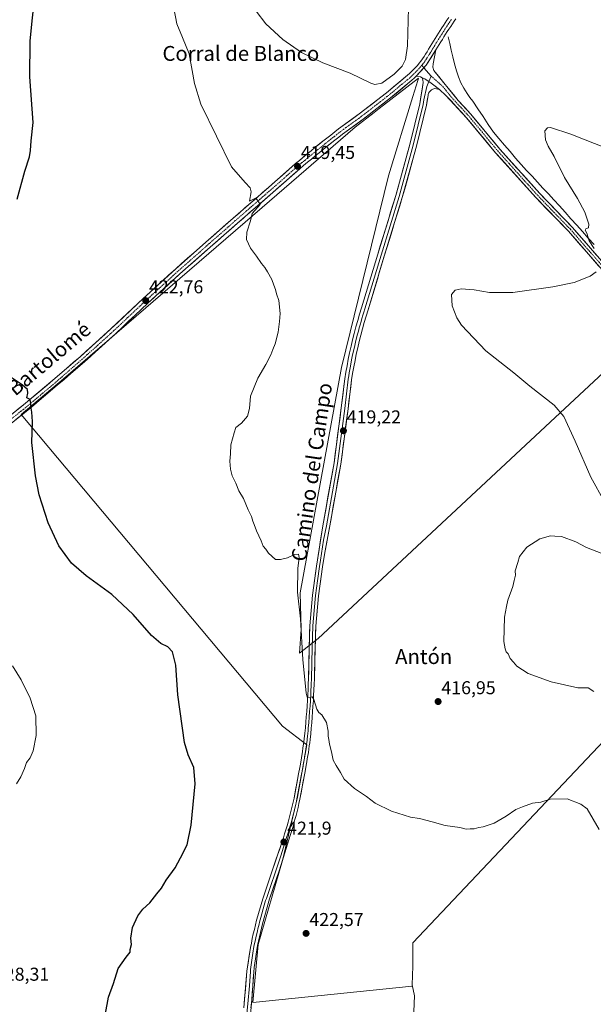
# Model space of a CAD drawing. Units: metres. Extents: x 573527 to 576979, y 4710314 to 4712665.
# Drawn here: x 576296 to 576604, y 4711749 to 4712278 of the extents above; entities that cross this region are included whole.
import ezdxf
from ezdxf.enums import TextEntityAlignment as Align

# ---------------------------------------------------------------- set-up
doc = ezdxf.new("R2010")
doc.units = ezdxf.units.M
doc.header["$MEASUREMENT"] = 0
doc.linetypes.add('TRAZO_Y_PUNTO', pattern=[1, 0.5, -0.25, 0, -0.25])
for name, color, linetype, lineweight in [('Camino eje', 19, 'TRAZO_Y_PUNTO', 0), ('Carretera de calzada única', 19, 'Continuous', 13), ('Carretera de calzada única Cxs', 19, 'Continuous', 13), ('Carretera de calzada única eje', 19, 'TRAZO_Y_PUNTO', 0), ('Carátula', 7, 'Continuous', 5), ('Corriente natural lineal', 142, 'Continuous', 13), ('Cultivos herbáceos CxS', 92, 'Continuous', 0), ('Cultivos leñosos CxS', 92, 'Continuous', 0), ('Curva de nivel maestra', 36, 'Continuous', 30), ('Curva de nivel normal', 36, 'Continuous', 0), ('Layer 0', 7, 'Continuous', 0), ('Punto de cota en terreno', 7, 'Continuous', 0), ('Rótulo de punto de cota en terreno', 19, 'Continuous', 0), ('Texto cartográfico', 19, 'Continuous', 0)]:
    doc.layers.add(name, color=color, linetype=linetype, lineweight=lineweight)
doc.styles.add('Arial', font='txt', dxfattribs={"height": 0.2})

# ---------------------------------------------------------------- blocks, each defined once
blk = doc.blocks.new('*U150')
at = {"layer": 'Cultivos herbáceos CxS', "color": 92, "linetype": 'Continuous', "lineweight": 0}
blk.add_polyline3d([(576637.9861, 4712115.1067, 413.4114), (576583.3295, 4712064.2104, 415.3431), (576455.9349, 4711945.5801, 419.2164), (576445.9027, 4711937.5549, 419.9754), (576446.9063, 4711950.5962, 419.4931), (576446.3621, 4711970.0315, 419.3354), (576468.5625, 4712091.1725, 418.9016), (576493.7741, 4712194.1526, 417.7637), (576506.8925, 4712236.7599, 418.3032), (576508.6659, 4712242.5205, 418.3595), (576509.5249, 4712245.3102, 418.2489), (576509.9333, 4712246.6377, 418.2226), (576488.7859, 4712230.3475, 418.4765), (576486.0945, 4712228.2743, 418.5044), (576475.7933, 4712220.3393, 418.482), (576425.8697, 4712177.2203, 419.5118), (576319.2319, 4712085.1169, 423.978), (576296.4345, 4712065.962, 425.2383), (576436.8735, 4711898.4313, 421.8409), (576449.9149, 4711888.3993, 420.4622), (576444.8983, 4711860.3113, 421.1531), (576436.8719, 4711826.2023, 422.1116), (576423.8303, 4711781.0608, 422.7739), (576420.8203, 4711749.9629, 422.3377), (576506.4655, 4711758.7215, 423.9798), (576506.4847, 4711759.3335, 423.9877), (576507.6559, 4711753.4767, 423.943), (576507.1835, 4711740.7307, 423.7823)], dxfattribs=at)
blk = doc.blocks.new('*U175')
at = {"layer": 'Curva de nivel normal', "color": 36, "linetype": 'Continuous', "lineweight": 0}
for points in [[(576606.89, 4711842.94, 420), (576600.43, 4711853.96, 420), (576597.06, 4711856.44, 420), (576589.81, 4711859.27, 420), (576580.69, 4711859.1, 420), (576575.53, 4711857.49, 420), (576571.09, 4711857.02, 420), (576565.79, 4711855.08, 420), (576562.17, 4711853.56, 420), (576557, 4711850.07, 420), (576550.48, 4711846.32, 420), (576547.32, 4711845.24, 420), (576544.67, 4711844.28, 420), (576542.38, 4711843.89, 420), (576539.73, 4711843.18, 420), (576537.7, 4711843.21, 420), (576535.4, 4711843.09, 420), (576532.11, 4711843.89, 420), (576524.16, 4711844.95, 420), (576517.22, 4711847.04, 420), (576510.48, 4711848.76, 420), (576505.63, 4711849.5, 420), (576495.37, 4711852.63, 420), (576486.59, 4711857.08, 420), (576481.96, 4711860.55, 420), (576475.44, 4711864.95, 420), (576469.92, 4711869.95, 420), (576468, 4711873.4, 420), (576465.71, 4711877.34, 420), (576464.05, 4711880.05, 420), (576463.09, 4711884.56, 420), (576462.02, 4711888.7, 420), (576461.78, 4711891.3, 420), (576461.39, 4711893.1, 420), (576461.43, 4711895.66, 420), (576460.44, 4711900.28, 420), (576458.01, 4711904.52, 420), (576456.28, 4711905.69, 420), (576455.26, 4711907.52, 420), (576453.71, 4711912.69, 420), (576452.71, 4711914.18, 420), (576451.38, 4711913.7, 420), (576450.15, 4711913.9, 420), (576449.49, 4711916.05, 420), (576447.72, 4711934.17, 420), (576446.56, 4711956.16, 420), (576444.87, 4711970.47, 420), (576444.98, 4711983.21, 420), (576445.72, 4711988.99, 420), (576445.33, 4711990.83, 420), (576443.18, 4711990.61, 420), (576439.49, 4711988.88, 420), (576435.83, 4711988.03, 420), (576433, 4711988.02, 420), (576429.26, 4711991.42, 420), (576427.8, 4711993.53, 420), (576426.36, 4711995.15, 420), (576425.33, 4711998.06, 420), (576422.88, 4712003.37, 420), (576421.66, 4712006.81, 420), (576420.85, 4712008.52, 420), (576420.14, 4712011.02, 420), (576418.36, 4712014.7, 420), (576415.88, 4712020.71, 420), (576413.4, 4712024.81, 420), (576411.72, 4712028.92, 420), (576409.81, 4712032.88, 420), (576408.93, 4712036.59, 420), (576408.6, 4712040.81, 420), (576408.84, 4712044.69, 420), (576409, 4712049.58, 420), (576410.92, 4712055.98, 420), (576411.79, 4712058.98, 420), (576414.77, 4712061.31, 420), (576418.11, 4712064.95, 420), (576419.11, 4712069.19, 420), (576419.64, 4712075.8, 420), (576423.5, 4712085.37, 420), (576427.88, 4712092.72, 420), (576430.53, 4712097.89, 420), (576431.62, 4712100.87, 420), (576432.97, 4712103.86, 420), (576434.5, 4712110.08, 420), (576435.15, 4712115.89, 420), (576435.59, 4712120.12, 420), (576434.79, 4712127.2, 420), (576433.64, 4712130.8, 420), (576433.11, 4712133.04, 420), (576432.12, 4712135.47, 420), (576431.04, 4712138.44, 420), (576428.68, 4712142.5, 420), (576427.35, 4712144.96, 420), (576425.46, 4712147.03, 420), (576422.93, 4712150.9, 420), (576419.7, 4712155.22, 420), (576417.47, 4712159.98, 420), (576417.69, 4712163.89, 420), (576419.55, 4712169.95, 420), (576420.48, 4712173.89, 420), (576424.77, 4712178.83, 420), (576423.37, 4712181.03, 420), (576422.36, 4712182.13, 420), (576419.01, 4712180.48, 420), (576420.06, 4712185.54, 420), (576419.49, 4712187.68, 420), (576416.75, 4712190.56, 420), (576409.51, 4712198.98, 420), (576401.28, 4712215.41, 420), (576392.92, 4712232.71, 420), (576389.62, 4712243.75, 420), (576386.62, 4712259.74, 420), (576383.06, 4712268.52, 420), (576380.08, 4712275.79, 420), (576378.45, 4712284.35, 420)], [(576422.67, 4712282.62, 420), (576427.8, 4712275.93, 420), (576437.08, 4712267.38, 420), (576446.94, 4712260.4, 420), (576458.44, 4712254.91, 420), (576473.16, 4712249.3, 420), (576484.24, 4712244.04, 420), (576486.48, 4712243.32, 420), (576490.16, 4712243.99, 420), (576496.82, 4712248.81, 420), (576501.07, 4712253.12, 420), (576502.89, 4712256.66, 420), (576503.97, 4712264.08, 420), (576504.44, 4712284.48, 420)]]:
    blk.add_polyline3d(points, dxfattribs=at)
blk = doc.blocks.new('*U176')
at = {"layer": 'Curva de nivel maestra', "color": 36, "linetype": 'Continuous', "lineweight": 30}
for points in [[(576341.76, 4711744.02, 425), (576343.35, 4711752.69, 425), (576345.98, 4711760.02, 425), (576348.46, 4711768.08, 425), (576352.81, 4711774.3, 425), (576355, 4711776.91, 425), (576354.95, 4711778.34, 425), (576355.72, 4711781.08, 425), (576355.34, 4711784.4, 425), (576356.26, 4711790.16, 425), (576359.17, 4711796.42, 425), (576361.83, 4711800.05, 425), (576365.5, 4711803.5, 425), (576369.24, 4711808.34, 425), (576371.81, 4711811.34, 425), (576374.33, 4711815.68, 425), (576379.19, 4711822.34, 425), (576382.03, 4711827.68, 425), (576385.61, 4711834.68, 425), (576387.78, 4711845.17, 425), (576389.88, 4711867.38, 425), (576389.27, 4711876.1, 425), (576386.17, 4711882.9, 425), (576384.24, 4711889.65, 425), (576380.62, 4711915.3, 425), (576379.45, 4711931.09, 425), (576377.8, 4711938.36, 425), (576375.2, 4711940.96, 425), (576371.41, 4711942.9, 425), (576366.45, 4711947.12, 425), (576356.59, 4711958.36, 425), (576345.09, 4711969.2, 425), (576331.31, 4711979.19, 425), (576323.39, 4711985.96, 425), (576316.63, 4711995.28, 425), (576311.02, 4712007.71, 425), (576306.17, 4712022.64, 425), (576304.06, 4712032.86, 425), (576302.22, 4712050.79, 425), (576302.58, 4712062.09, 425), (576302.18, 4712067.08, 425), (576301.83, 4712069.35, 425), (576301.56, 4712071.74, 425), (576301.35, 4712074.02, 425), (576299.52, 4712074.86, 425), (576299.93, 4712077.4, 425), (576299.75, 4712079.38, 425), (576297.04, 4712081.79, 425), (576288.95, 4712087.27, 425)], [(576294.28, 4712181.53, 425), (576298.45, 4712196.68, 425), (576300.89, 4712204.31, 425), (576301.5, 4712207.71, 425), (576301.76, 4712212.98, 425), (576302.84, 4712222.75, 425), (576301.03, 4712247.44, 425), (576301.29, 4712266.58, 425), (576302.28, 4712277.41, 425), (576306.54, 4712314.95, 425), (576305.84, 4712318.13, 425), (576302.71, 4712321.68, 425), (576294.96, 4712326.38, 425)]]:
    blk.add_polyline3d(points, dxfattribs=at)
blk = doc.blocks.new('5PATER')
at = {"layer": 'Carátula', "linetype": 'Continuous', "lineweight": 5}
h = blk.add_hatch(color=250, dxfattribs=at)
edge = h.paths.add_edge_path()
edge.add_ellipse((0, 0.01), major_axis=(-1.33, -1.34), ratio=0.999422, start_angle=0, end_angle=360)

msp = doc.modelspace()

# ---------------------------------------------------------------- linework, layer by layer
at = {"layer": 'Camino eje', "color": 19, "linetype": 'TRAZO_Y_PUNTO', "lineweight": 0}
msp.add_lwpolyline([(576516.69, 4712247.75), (576522.97, 4712242.1), (576527.89, 4712236.05), (576536.85, 4712226.37), (576552.46, 4712207.51), (576563.23, 4712195.53), (576573.96, 4712183.58), (576582.73, 4712174.48), (576591.52, 4712165.37), (576610.89, 4712143.15), (576626.61, 4712124.98), (576636.02, 4712112.38), (576637.9, 4712109.95), (576639, 4712108.14), (576642.04, 4712102.98)], dxfattribs=at)
at = {"layer": 'Carretera de calzada única', "color": 19, "linetype": 'Continuous', "lineweight": 13}
for points in [[(576281.69, 4712058.41), (576297.75, 4712071.04), (576313.46, 4712084.29), (576328.05, 4712096.93), (576344.87, 4712112.13), (576362.03, 4712128.3), (576379.3, 4712144.07), (576395.67, 4712158.54), (576410.3, 4712171.42), (576429.32, 4712187.92), (576443.82, 4712200.72), (576445.91, 4712202.44), (576450.08, 4712205.89), (576452.19, 4712207.6), (576454.28, 4712209.31), (576458.51, 4712212.72), (576460.62, 4712214.41), (576462.73, 4712216.09), (576464.85, 4712217.77), (576466.98, 4712219.44), (576478.03, 4712227.42), (576492.67, 4712238.8), (576504.01, 4712248.22), (576505.12, 4712249.21), (576506.21, 4712250.23), (576507.26, 4712251.29), (576508.3, 4712252.38), (576509.28, 4712253.49), (576510.25, 4712254.64), (576511.17, 4712255.82), (576512.05, 4712257.01), (576512.91, 4712258.25), (576513.71, 4712259.5), (576514.48, 4712260.77), (576515.32, 4712262.23), (576516.17, 4712263.67), (576517.03, 4712265.1), (576517.91, 4712266.54), (576518.78, 4712267.97), (576519.66, 4712269.39), (576520.55, 4712270.81), (576521.44, 4712272.22), (576522.35, 4712273.63), (576523.28, 4712275.02), (576524.19, 4712276.43), (576525.14, 4712277.84), (576526.1, 4712279.26)], [(576530.01, 4712278.6), (576529.05, 4712277.23), (576528.12, 4712275.84), (576527.19, 4712274.43), (576526.26, 4712273.06), (576525.37, 4712271.68), (576524.46, 4712270.29), (576523.57, 4712268.89), (576522.69, 4712267.49), (576521.82, 4712266.09), (576520.96, 4712264.68), (576520.1, 4712263.26), (576519.26, 4712261.84)], [(576508.71, 4712247.66), (576507.53, 4712246.56), (576506.33, 4712245.5), (576494.92, 4712236), (576480.19, 4712224.55), (576469.14, 4712216.59), (576467.07, 4712214.96), (576464.96, 4712213.29), (576458.64, 4712208.23), (576456.55, 4712206.52), (576454.44, 4712204.83), (576452.35, 4712203.11), (576450.28, 4712201.41), (576448.19, 4712199.68), (576446.16, 4712197.99), (576431.67, 4712185.22), (576412.66, 4712168.72), (576398.05, 4712155.84), (576381.69, 4712141.4), (576364.46, 4712125.67), (576347.3, 4712109.49), (576330.42, 4712094.24), (576315.8, 4712081.57), (576300.01, 4712068.26), (576283.98, 4712055.54)]]:
    msp.add_lwpolyline(points, dxfattribs=at)
at = {"layer": 'Carretera de calzada única Cxs', "color": 19, "linetype": 'Continuous', "lineweight": 13}
msp.add_lwpolyline([(576519.26, 4712261.84), (576514.01, 4712253.65), (576508.71, 4712247.66)], dxfattribs=at)
for points in [[(576530.01, 4712278.6, 417.6), (576529.05, 4712277.23, 417.68), (576528.12, 4712275.84, 417.73), (576527.19, 4712274.43, 417.75), (576526.26, 4712273.06, 417.67), (576525.37, 4712271.68, 417.48), (576524.46, 4712270.29, 417.45), (576523.57, 4712268.89, 417.57), (576522.69, 4712267.49, 417.81), (576521.82, 4712266.09, 418.08), (576520.96, 4712264.68, 418.18), (576520.1, 4712263.26, 418.2), (576519.26, 4712261.84, 418.2), (576516.64, 4712257.75, 418.24), (576514.01, 4712253.65, 418.29), (576511.36, 4712250.66, 418.35), (576508.71, 4712247.66, 418.35), (576507.53, 4712246.56, 418.31), (576506.33, 4712245.5, 418.26), (576502.53, 4712242.33, 418.39), (576498.72, 4712239.17, 418.41), (576494.92, 4712236, 418.48), (576491.24, 4712233.14, 418.55), (576487.56, 4712230.28, 418.58), (576483.87, 4712227.41, 418.67), (576480.19, 4712224.55, 418.67), (576476.51, 4712221.9, 418.84), (576472.82, 4712219.24, 418.83), (576469.14, 4712216.59, 418.88), (576467.07, 4712214.96, 418.9), (576464.96, 4712213.29, 418.95), (576461.8, 4712210.76, 418.92), (576458.64, 4712208.23, 419), (576456.55, 4712206.52, 419.08), (576454.44, 4712204.83, 419.03), (576452.35, 4712203.11, 419.12), (576450.28, 4712201.41, 419.15), (576448.19, 4712199.68, 419.21), (576446.16, 4712197.99, 419.31), (576442.54, 4712194.8, 419.31), (576438.92, 4712191.61, 419.39), (576435.29, 4712188.41, 419.47), (576431.67, 4712185.22, 419.56), (576428.5, 4712182.47, 419.7), (576425.33, 4712179.72, 419.8), (576422.17, 4712176.97, 420), (576419, 4712174.22, 420.1), (576415.83, 4712171.47, 420.24), (576412.66, 4712168.72, 420.35), (576409.01, 4712165.5, 420.56), (576405.36, 4712162.28, 420.76), (576401.7, 4712159.06, 420.97), (576398.05, 4712155.84, 421.13), (576394.78, 4712152.95, 421.29), (576391.51, 4712150.06, 421.48), (576388.23, 4712147.18, 421.67), (576384.96, 4712144.29, 421.81), (576381.69, 4712141.4, 421.95), (576378.24, 4712138.25, 422.12), (576374.8, 4712135.11, 422.22), (576371.35, 4712131.96, 422.37), (576367.91, 4712128.82, 422.48), (576364.46, 4712125.67, 422.55), (576361.03, 4712122.43, 422.7), (576357.6, 4712119.2, 422.74), (576354.16, 4712115.96, 422.84), (576350.73, 4712112.73, 422.95), (576347.3, 4712109.49, 423.04), (576343.92, 4712106.44, 423.16), (576340.55, 4712103.39, 423.26), (576337.17, 4712100.34, 423.36), (576333.8, 4712097.29, 423.5), (576330.42, 4712094.24, 423.64), (576326.77, 4712091.07, 423.8), (576323.11, 4712087.91, 423.91), (576319.46, 4712084.74, 424.06), (576315.8, 4712081.57, 424.29), (576312.64, 4712078.91, 424.42), (576309.48, 4712076.25, 424.55), (576306.33, 4712073.58, 424.66), (576303.17, 4712070.92, 424.88), (576300.01, 4712068.26, 425.07), (576296.8, 4712065.72, 425.28), (576293.6, 4712063.17, 425.42)], [(576294.54, 4712068.51, 425.29), (576297.75, 4712071.04, 425.17), (576300.89, 4712073.69, 425), (576304.03, 4712076.34, 424.8), (576307.18, 4712078.99, 424.66), (576310.32, 4712081.64, 424.48), (576313.46, 4712084.29, 424.34), (576317.11, 4712087.45, 424.03), (576320.76, 4712090.61, 423.97), (576324.4, 4712093.77, 423.89), (576328.05, 4712096.93, 423.7), (576331.41, 4712099.97, 423.67), (576334.78, 4712103.01, 423.54), (576338.14, 4712106.05, 423.41), (576341.51, 4712109.09, 423.41), (576344.87, 4712112.13, 423.25), (576348.3, 4712115.36, 423.13), (576351.73, 4712118.6, 423.04), (576355.17, 4712121.83, 422.86), (576358.6, 4712125.07, 422.78), (576362.03, 4712128.3, 422.7), (576365.48, 4712131.45, 422.58), (576368.94, 4712134.61, 422.5), (576372.39, 4712137.76, 422.34), (576375.85, 4712140.92, 422.25), (576379.3, 4712144.07, 422.12), (576382.57, 4712146.96, 421.94), (576385.85, 4712149.86, 421.89), (576389.12, 4712152.75, 421.69), (576392.4, 4712155.65, 421.55), (576395.67, 4712158.54, 421.4), (576399.33, 4712161.76, 421.19), (576402.99, 4712164.98, 420.99), (576406.64, 4712168.2, 420.7), (576410.3, 4712171.42, 420.49), (576413.47, 4712174.17, 420.33), (576416.64, 4712176.92, 420.12), (576419.81, 4712179.67, 420.07), (576422.98, 4712182.42, 419.88), (576426.15, 4712185.17, 419.83), (576429.32, 4712187.92, 419.69), (576432.95, 4712191.12, 419.53), (576436.57, 4712194.32, 419.47), (576440.2, 4712197.52, 419.37), (576443.82, 4712200.72, 419.34), (576445.91, 4712202.44, 419.34), (576448, 4712204.17, 419.3), (576450.08, 4712205.89, 419.22), (576452.19, 4712207.6, 419.18), (576454.28, 4712209.31, 419.22), (576456.4, 4712211.02, 419.18), (576458.51, 4712212.72, 419.13), (576460.62, 4712214.41, 419.22), (576462.73, 4712216.09, 419.17), (576464.85, 4712217.77, 419.15), (576466.98, 4712219.44, 419.15), (576470.66, 4712222.1, 419.01), (576474.35, 4712224.76, 418.99), (576478.03, 4712227.42, 418.81), (576481.69, 4712230.27, 418.84), (576485.35, 4712233.11, 418.73), (576489.01, 4712235.96, 418.7), (576492.67, 4712238.8, 418.56), (576496.45, 4712241.94, 418.37), (576500.23, 4712245.08, 418.51), (576504.01, 4712248.22, 418.3), (576505.12, 4712249.21, 418.38), (576506.21, 4712250.23, 418.33), (576507.26, 4712251.29, 418.25), (576508.3, 4712252.38, 418.23), (576509.28, 4712253.49, 418.24), (576510.25, 4712254.64, 418.31), (576511.17, 4712255.82, 418.23), (576512.05, 4712257.01, 418.13), (576512.91, 4712258.25, 418.1), (576513.71, 4712259.5, 418.21), (576514.48, 4712260.77, 418.29), (576515.32, 4712262.23, 418.31), (576516.17, 4712263.67, 418.22), (576517.03, 4712265.1, 418.04), (576517.91, 4712266.54, 417.96), (576518.78, 4712267.97, 417.93), (576519.66, 4712269.39, 417.97), (576520.55, 4712270.81, 417.94), (576521.44, 4712272.22, 417.78), (576522.35, 4712273.63, 417.66), (576523.28, 4712275.02, 417.71), (576524.19, 4712276.43, 417.82), (576525.14, 4712277.84, 417.98), (576526.1, 4712279.26, 418.1)]]:
    msp.add_polyline3d(points, dxfattribs=at)
at = {"layer": 'Carretera de calzada única eje', "color": 19, "linetype": 'TRAZO_Y_PUNTO', "lineweight": 0}
for points in [[(576527.57, 4712278.24), (576527.1, 4712277.55), (576526.64, 4712276.84), (576526.16, 4712276.14), (576525.69, 4712275.43), (576525.23, 4712274.73), (576524.76, 4712274.04), (576524.32, 4712273.34), (576523.85, 4712272.65), (576523.41, 4712271.96), (576522.96, 4712271.25), (576522.51, 4712270.55), (576522.07, 4712269.84), (576521.62, 4712269.14), (576521.17, 4712268.43), (576520.73, 4712267.73), (576519.44, 4712265.6), (576518.57, 4712264.18), (576518.14, 4712263.46), (576517.71, 4712262.75), (576517.28, 4712262.02), (576516.87, 4712261.31), (576516.48, 4712260.67), (576513.87, 4712256.57), (576513.46, 4712255.94), (576513.03, 4712255.33), (576512.58, 4712254.73), (576512.14, 4712254.14), (576511.64, 4712253.57)], [(576511.64, 4712253.57), (576509, 4712250.57), (576508.5, 4712250.01), (576507.46, 4712248.93), (576506.87, 4712248.39), (576506.32, 4712247.88), (576505.76, 4712247.39), (576505.17, 4712246.85), (576499.5, 4712242.15), (576493.8, 4712237.4), (576486.48, 4712231.71), (576479.1, 4712225.98), (576473.58, 4712222), (576468.07, 4712218.01), (576467, 4712217.18), (576465.96, 4712216.36), (576464.91, 4712215.51), (576463.85, 4712214.68), (576462.8, 4712213.84), (576461.73, 4712213.01), (576459.62, 4712211.32), (576457.51, 4712209.61), (576453.32, 4712206.22), (576452.26, 4712205.35), (576451.23, 4712204.5), (576450.17, 4712203.65), (576449.14, 4712202.79), (576448.1, 4712201.93), (576447.05, 4712201.07), (576446.03, 4712200.22), (576444.98, 4712199.34), (576437.73, 4712192.94), (576430.5, 4712186.57), (576420.98, 4712178.32), (576411.48, 4712170.07), (576396.85, 4712157.18), (576388.67, 4712149.97), (576380.48, 4712142.73), (576363.25, 4712126.98), (576346.08, 4712110.81), (576337.67, 4712103.21), (576329.23, 4712095.58), (576321.92, 4712089.25), (576314.64, 4712082.93), (576306.76, 4712076.3), (576298.87, 4712069.65), (576290.87, 4712063.29)]]:
    msp.add_lwpolyline(points, dxfattribs=at)
at = {"layer": 'Corriente natural lineal', "color": 142, "linetype": 'Continuous', "lineweight": 13}
msp.add_polyline3d([(576525.83, 4712268.91, 416.98), (576526.64, 4712265.31, 416.61), (576527.46, 4712261.71, 416.73), (576528.27, 4712258.11, 416.94), (576529.25, 4712254.33, 417.04), (576530.22, 4712250.55, 417), (576531.3, 4712247.33, 416.96), (576532.62, 4712244.21, 416.94), (576534.18, 4712241.2, 416.93), (576535.98, 4712238.32, 416.68), (576537.53, 4712236.31, 416.79), (576539.08, 4712234.29, 416.81), (576541.84, 4712230.13, 416.66), (576544.61, 4712225.96, 416.67), (576547.37, 4712221.8, 416.62), (576550.13, 4712217.63, 416.59), (576553.11, 4712214.15, 416.5), (576556.08, 4712210.67, 416.47), (576559.06, 4712207.2, 416.43), (576562.03, 4712203.72, 416.5), (576565.01, 4712200.24, 416.54), (576567.95, 4712197.07, 416.52), (576570.88, 4712193.9, 416.44), (576573.82, 4712190.73, 416.23), (576576.76, 4712187.57, 415.88), (576579.7, 4712184.4, 416.04), (576582.63, 4712181.23, 415.99), (576585.57, 4712178.06, 415.6), (576588.67, 4712174.59, 415.8), (576591.77, 4712171.12, 415.7), (576594.88, 4712167.66, 415.48), (576597.98, 4712164.19, 415.36), (576601.08, 4712160.72, 414.94), (576604.18, 4712157.25, 414.76)], dxfattribs=at)
at = {"layer": 'Cultivos herbáceos CxS', "color": 92, "linetype": 'Continuous', "lineweight": 0}
for points in [[(576637.99, 4712115.11, 413.41), (576583.33, 4712064.21, 415.34), (576455.93, 4711945.58, 419.22), (576445.9, 4711937.55, 419.98), (576446.91, 4711950.6, 419.49), (576446.36, 4711970.03, 419.34), (576468.56, 4712091.17, 418.9), (576493.77, 4712194.15, 417.76), (576506.89, 4712236.76, 418.3), (576508.67, 4712242.52, 418.36), (576509.52, 4712245.31, 418.25), (576509.93, 4712246.64, 418.22), (576488.79, 4712230.35, 418.48), (576486.09, 4712228.27, 418.5), (576475.79, 4712220.34, 418.48), (576425.87, 4712177.22, 419.51), (576319.23, 4712085.12, 423.98), (576296.43, 4712065.96, 425.24), (576436.87, 4711898.43, 421.84), (576449.91, 4711888.4, 420.46), (576444.9, 4711860.31, 421.15), (576436.87, 4711826.2, 422.11), (576423.83, 4711781.06, 422.77), (576420.82, 4711749.96, 422.34), (576506.47, 4711758.72, 423.98), (576506.48, 4711759.33, 423.99)], [(576506.48, 4711759.33, 423.99), (576507.66, 4711753.48, 423.94), (576507.18, 4711740.73, 423.78), (576503.88, 4711732.71, 423.32), (576419.38, 4711723.74, 421.88), (576415.13, 4711690.22, 421.72), (576412.77, 4711674.17, 421.68), (576517.57, 4711697.3, 422.01), (576527.95, 4711697.77, 422.76), (576534.56, 4711666.14, 422.24), (576781.93, 4711929.09, 410.09), (576739.92, 4711973.46, 410.88), (576719.62, 4712000.37, 411.45), (576715.47, 4712002.62, 411.55)]]:
    msp.add_polyline3d(points, dxfattribs=at)
at = {"layer": 'Cultivos leñosos CxS', "color": 92, "linetype": 'Continuous', "lineweight": 0}
for points in [[(576715.47, 4712002.62, 411.55), (576506.8, 4711782.02, 423.62), (576506.8, 4711769.4, 423.93), (576506.48, 4711759.33, 423.99), (576506.47, 4711758.72, 423.98), (576420.82, 4711749.96, 422.34), (576420.82, 4711749.96, 422.34), (576423.83, 4711781.06, 422.77), (576436.87, 4711826.2, 422.11), (576444.9, 4711860.31, 421.15), (576449.91, 4711888.4, 420.46), (576436.87, 4711898.43, 421.84), (576296.43, 4712065.96, 425.24), (576319.23, 4712085.12, 423.98), (576425.87, 4712177.22, 419.51), (576475.79, 4712220.34, 418.48), (576486.09, 4712228.27, 418.5), (576488.79, 4712230.35, 418.48), (576509.93, 4712246.64, 418.22), (576509.52, 4712245.31, 418.25), (576508.67, 4712242.52, 418.36), (576506.89, 4712236.76, 418.3), (576493.77, 4712194.15, 417.76), (576468.56, 4712091.17, 418.9), (576446.36, 4711970.03, 419.34), (576446.91, 4711950.6, 419.49), (576445.9, 4711937.55, 419.98), (576455.93, 4711945.58, 419.22), (576583.33, 4712064.21, 415.34), (576637.99, 4712115.11, 413.41)], [(576637.99, 4712115.11, 413.41), (576583.33, 4712064.21, 415.34), (576455.93, 4711945.58, 419.22), (576445.9, 4711937.55, 419.98), (576446.91, 4711950.6, 419.49), (576446.36, 4711970.03, 419.34), (576468.56, 4712091.17, 418.9), (576493.77, 4712194.15, 417.76), (576506.89, 4712236.76, 418.3), (576508.67, 4712242.52, 418.36), (576509.52, 4712245.31, 418.25), (576509.93, 4712246.64, 418.22), (576488.79, 4712230.35, 418.48), (576486.09, 4712228.27, 418.5), (576475.79, 4712220.34, 418.48), (576425.87, 4712177.22, 419.51), (576319.23, 4712085.12, 423.98), (576296.43, 4712065.96, 425.24), (576436.87, 4711898.43, 421.84), (576449.91, 4711888.4, 420.46), (576444.9, 4711860.31, 421.15), (576436.87, 4711826.2, 422.11), (576423.83, 4711781.06, 422.77), (576420.82, 4711749.96, 422.34), (576506.47, 4711758.72, 423.98), (576506.48, 4711759.33, 423.99)], [(576506.48, 4711759.33, 423.99), (576507.66, 4711753.48, 423.94), (576507.18, 4711740.73, 423.78), (576503.88, 4711732.71, 423.32), (576419.38, 4711723.74, 421.88), (576415.13, 4711690.22, 421.72), (576412.77, 4711674.17, 421.68), (576517.57, 4711697.3, 422.01), (576527.95, 4711697.77, 422.76), (576534.56, 4711666.14, 422.24), (576781.93, 4711929.09, 410.09), (576739.92, 4711973.46, 410.88), (576719.62, 4712000.37, 411.45), (576715.47, 4712002.62, 411.55)], [(576715.47, 4712002.62, 411.55), (576506.8, 4711782.02, 423.62), (576506.8, 4711769.4, 423.93), (576506.48, 4711759.33, 423.99)], [(576715.47, 4712002.62, 411.55), (576506.8, 4711782.02, 423.62), (576506.8, 4711769.4, 423.93), (576506.48, 4711759.33, 423.99)]]:
    msp.add_polyline3d(points, dxfattribs=at)
msp.add_polyline3d([(576534.56, 4711666.14, 422.24), (576527.95, 4711697.77, 422.76), (576517.57, 4711697.3, 422.01), (576412.77, 4711674.17, 421.68), (576415.13, 4711690.22, 421.72), (576419.38, 4711723.74, 421.88), (576503.88, 4711732.71, 423.32), (576507.18, 4711740.73, 423.78), (576507.66, 4711753.48, 423.94), (576506.48, 4711759.33, 423.99), (576506.8, 4711769.4, 423.93), (576506.8, 4711782.02, 423.62), (576715.47, 4712002.62, 411.55), (576719.62, 4712000.37, 411.45), (576739.92, 4711973.46, 410.88), (576781.93, 4711929.09, 410.09), (576534.56, 4711666.14, 422.24)], close=True, dxfattribs=at)
at = {"layer": 'Curva de nivel normal', "color": 36, "linetype": 'Continuous', "lineweight": 0}
for points in [[(576604.22, 4712155.13, 415), (576601.64, 4712159.23, 415), (576600.38, 4712163.26, 415), (576599.44, 4712164.9, 415), (576599.76, 4712165.59, 415), (576601.2, 4712166.17, 415), (576601.34, 4712168.15, 415), (576599.24, 4712174.58, 415), (576595.24, 4712182, 415), (576588.25, 4712193.31, 415), (576582.72, 4712204.53, 415), (576579.48, 4712210.18, 415), (576578.16, 4712213.56, 415), (576577.72, 4712218.29, 415), (576579.14, 4712220, 415), (576580.86, 4712220.06, 415), (576591.78, 4712216.6, 415), (576611.32, 4712208.81, 415)], [(576609.8, 4712018.98, 415), (576602.42, 4712032.26, 415), (576594.11, 4712051.61, 415), (576588.02, 4712064.85, 415), (576582.72, 4712070.85, 415), (576569.77, 4712081.09, 415), (576561.03, 4712088.27, 415), (576546.08, 4712100.05, 415), (576532.95, 4712113.92, 415), (576530.45, 4712117.87, 415), (576527.93, 4712124.26, 415), (576527.58, 4712130.3, 415), (576529.52, 4712132.73, 415), (576532.88, 4712133.38, 415), (576539.78, 4712132.93, 415), (576547.96, 4712131.41, 415), (576560.49, 4712131.45, 415), (576582, 4712134.44, 415), (576593.51, 4712136.9, 415), (576602.08, 4712140.21, 415), (576605.3, 4712142.56, 415)], [(576604.15, 4711917.04, 415), (576601.07, 4711918.92, 415), (576595.48, 4711919, 415), (576581.23, 4711922.29, 415), (576568.79, 4711926.62, 415), (576562.67, 4711930.62, 415), (576560.94, 4711932.71, 415), (576559.21, 4711934.73, 415), (576558.01, 4711937.2, 415), (576556.9, 4711938.42, 415), (576556.36, 4711939.88, 415), (576555.72, 4711943.9, 415), (576556.11, 4711956.95, 415), (576557.16, 4711962.67, 415), (576557.92, 4711966.1, 415), (576560.64, 4711973.48, 415), (576561.19, 4711976.7, 415), (576562.02, 4711979.57, 415), (576561.88, 4711981.83, 415), (576563.3, 4711986.32, 415), (576564.2, 4711989.59, 415), (576568.15, 4711994.5, 415), (576575.15, 4711999.04, 415), (576580.71, 4712000.66, 415), (576583.06, 4712000.57, 415), (576586.71, 4712000.25, 415), (576594.41, 4711997.38, 415), (576600.12, 4711994.33, 415), (576608.09, 4711991.28, 415)], [(576293.93, 4711867.4, 430), (576296.19, 4711871.17, 430), (576298.26, 4711875.69, 430), (576299.35, 4711878.91, 430), (576301.29, 4711881.46, 430), (576302.88, 4711885.19, 430), (576304.58, 4711893.43, 430), (576304.36, 4711903.91, 430), (576301.3, 4711913.36, 430), (576296.41, 4711923.21, 430), (576291.78, 4711930.76, 430)]]:
    msp.add_polyline3d(points, dxfattribs=at)
at = {"layer": 'Layer 0', "linetype": 'Continuous', "lineweight": 0}
for points in [[(576519.26, 4712261.84), (576514.01, 4712253.65), (576508.71, 4712247.66)], [(576519.26, 4712261.84), (576517.71, 4712254.43), (576517.62, 4712252.56), (576518.19, 4712250.69), (576531.2, 4712234.68), (576537.97, 4712227.36), (576553.59, 4712208.49), (576575.05, 4712184.6), (576592.62, 4712166.38), (576612.02, 4712144.13), (576627.78, 4712125.92), (576636.1, 4712114.77), (576639.86, 4712109.92), (576642.92, 4712104.7), (576643.21, 4712103.68)], [(576511.64, 4712253.57), (576512.78, 4712252.26)], [(576512.78, 4712252.26), (576516.69, 4712247.75)], [(576416.06, 4711747.08), (576417.73, 4711766.72), (576419.6, 4711779.39), (576420.09, 4711781.85), (576420.6, 4711784.31), (576421.14, 4711786.76), (576421.71, 4711789.2), (576422.3, 4711791.64), (576422.92, 4711794.07), (576423.57, 4711796.49), (576424.25, 4711798.91), (576424.96, 4711801.32), (576425.69, 4711803.72), (576426.45, 4711806.11), (576430.74, 4711819.02), (576436.6, 4711836.34), (576437.3, 4711838.43), (576437.98, 4711840.53), (576438.63, 4711842.64), (576439.26, 4711844.75), (576439.87, 4711846.87), (576440.45, 4711849), (576441.01, 4711851.13), (576441.55, 4711853.27), (576442.06, 4711855.42), (576442.55, 4711857.57), (576443.01, 4711859.73), (576445.49, 4711872.85), (576446.13, 4711876.26), (576446.44, 4711877.96), (576447.02, 4711881.38), (576447.56, 4711884.8), (576447.82, 4711886.52), (576448.3, 4711889.95), (576448.53, 4711891.67), (576448.82, 4711894.6), (576449.09, 4711897.53), (576449.35, 4711900.46), (576449.59, 4711903.39), (576449.81, 4711906.33), (576450.02, 4711909.26), (576450.21, 4711912.2), (576450.38, 4711915.14), (576450.53, 4711918.08), (576450.66, 4711921.02), (576450.78, 4711923.96), (576451.19, 4711940.71), (576451.48, 4711952.38), (576453.02, 4711968.76), (576455.1, 4711984.46), (576458.49, 4712006.08), (576464.5, 4712039.84), (576468.4, 4712069.43), (576470.27, 4712085.11), (576470.85, 4712088.62), (576471.48, 4712092.12), (576472.16, 4712095.61), (576472.89, 4712099.1), (576473.66, 4712102.57), (576474.48, 4712106.03), (576475.35, 4712109.48), (576476.26, 4712112.92), (576477.23, 4712116.34), (576478.23, 4712119.75), (576479.29, 4712123.15), (576487.99, 4712152.08), (576497.66, 4712183.53), (576505.3, 4712211.08), (576510.58, 4712232.78), (576512.37, 4712244.33), (576512.29, 4712245.79), (576511.8, 4712246.84)], [(576515.44, 4712244.81), (576514.27, 4712242.08), (576512.79, 4712235.02), (576512.39, 4712232.43), (576507.08, 4712210.62), (576499.43, 4712183.02), (576489.75, 4712151.55), (576481.05, 4712122.61), (576480.53, 4712120.92), (576480, 4712119.22), (576479.5, 4712117.51), (576479, 4712115.83), (576478.51, 4712114.12), (576478.04, 4712112.43), (576477.58, 4712110.71), (576477.13, 4712109.02), (576476.27, 4712105.6), (576475.45, 4712102.16), (576474.69, 4712098.71), (576474.32, 4712096.97), (576473.97, 4712095.25), (576473.29, 4712091.79), (576472.67, 4712088.31), (576472.38, 4712086.61), (576472.09, 4712084.85), (576470.23, 4712069.2), (576466.32, 4712039.56), (576460.37, 4712006.11), (576458.9, 4711998.4), (576457.21, 4711987.59), (576456.68, 4711984.23), (576455.65, 4711976.43), (576454.61, 4711968.58), (576453.84, 4711960.48), (576453.07, 4711952.29), (576452.78, 4711940.67), (576452.58, 4711932.3), (576452.38, 4711923.91), (576452.26, 4711920.95), (576452.19, 4711919.48), (576452.12, 4711918), (576451.97, 4711915.05), (576451.8, 4711912.11), (576451.61, 4711909.16), (576451.4, 4711906.22), (576451.18, 4711903.27), (576450.94, 4711900.33), (576450.68, 4711897.39), (576450.55, 4711895.92), (576450.41, 4711894.45), (576450.26, 4711892.98), (576450.11, 4711891.49), (576450, 4711890.6), (576449.88, 4711889.74), (576449.52, 4711887.16), (576449.4, 4711886.29), (576449.14, 4711884.56), (576449, 4711883.7), (576448.73, 4711881.99), (576448.59, 4711881.12), (576448.16, 4711878.55), (576448.01, 4711877.69), (576447.85, 4711876.83), (576447.7, 4711875.98), (576447.54, 4711875.13), (576447.38, 4711874.27), (576447.22, 4711873.41), (576447.06, 4711872.56), (576445.82, 4711866), (576444.58, 4711859.42), (576444.34, 4711858.31), (576444.11, 4711857.23), (576443.61, 4711855.06), (576443.1, 4711852.9), (576442.83, 4711851.81), (576442.56, 4711850.74), (576441.99, 4711848.59), (576441.41, 4711846.44), (576440.79, 4711844.31), (576440.16, 4711842.18), (576439.83, 4711841.12), (576439.5, 4711840.06), (576439.16, 4711839.01), (576438.81, 4711837.97), (576435.95, 4711828.72), (576433.02, 4711820.06), (576430.29, 4711812.31), (576428.14, 4711805.86), (576427.76, 4711804.66), (576427.4, 4711803.46), (576427.04, 4711802.26), (576425.2, 4711795.55), (576424.86, 4711794.34), (576424.53, 4711793.13), (576424.22, 4711791.92), (576423.91, 4711790.76), (576423.62, 4711789.54), (576423.33, 4711788.38), (576422.77, 4711785.99), (576422.5, 4711784.76), (576422.25, 4711783.59), (576421.99, 4711782.36), (576421.51, 4711779.95), (576421.3, 4711778.77), (576421.1, 4711777.59), (576419.99, 4711770.07), (576419.84, 4711768.88), (576419.7, 4711767.69), (576419.58, 4711766.5), (576419.01, 4711758.91), (576418.18, 4711749.09), (576417.2, 4711738.72)], [(576511.8, 4712246.84), (576510.9, 4712247.33), (576508.71, 4712247.66)], [(576511.8, 4712246.84), (576513.3, 4712246.29), (576516.69, 4712243.94), (576521.09, 4712240.58)], [(576511.8, 4712246.84), (576513.3, 4712246.29), (576516.69, 4712243.94), (576521.09, 4712240.58)], [(576516.69, 4712247.75), (576515.44, 4712244.81)], [(576521.09, 4712240.58), (576518.63, 4712241.04), (576517.59, 4712240.75), (576516.87, 4712240.38), (576516.25, 4712239.87), (576515.73, 4712239.25), (576515.34, 4712238.55), (576515.08, 4712237.81), (576514.99, 4712237.25), (576514.19, 4712232.07), (576508.86, 4712210.16), (576501.19, 4712182.5), (576491.51, 4712151.01), (576482.81, 4712122.07), (576481.76, 4712118.68), (576480.76, 4712115.32), (576479.81, 4712111.94), (576478.91, 4712108.56), (576478.05, 4712105.16), (576477.24, 4712101.74), (576476.48, 4712098.32), (576475.77, 4712094.89), (576475.1, 4712091.45), (576474.48, 4712087.99), (576473.91, 4712084.59), (576472.05, 4712068.97), (576468.14, 4712039.28), (576462.24, 4712006.13), (576459.31, 4711990.72), (576458.25, 4711984), (576456.19, 4711968.4), (576454.66, 4711952.19), (576454.37, 4711940.63), (576453.97, 4711923.86), (576453.85, 4711920.88), (576453.71, 4711917.92), (576453.56, 4711914.96), (576453.39, 4711912.01), (576453.2, 4711909.05), (576452.99, 4711906.1), (576452.77, 4711903.14), (576452.53, 4711900.19), (576452.27, 4711897.24), (576451.99, 4711894.29), (576451.69, 4711891.3), (576451.46, 4711889.52), (576451.22, 4711887.79), (576450.97, 4711886.05), (576450.71, 4711884.32), (576450.44, 4711882.59), (576450.16, 4711880.86), (576449.87, 4711879.14), (576449.57, 4711877.41), (576448.95, 4711873.97), (576448.62, 4711872.26), (576446.14, 4711859.1), (576445.66, 4711856.88), (576445.16, 4711854.7), (576444.64, 4711852.52), (576444.1, 4711850.34), (576443.53, 4711848.17), (576442.94, 4711846.01), (576442.32, 4711843.86), (576441.68, 4711841.71), (576441.02, 4711839.59), (576435.3, 4711821.1), (576429.83, 4711805.6), (576426.14, 4711792.19), (576425.52, 4711789.87), (576424.94, 4711787.55), (576424.39, 4711785.21), (576423.89, 4711782.87), (576423.42, 4711780.51), (576422.99, 4711778.15), (576422.6, 4711775.79), (576422.25, 4711773.42), (576421.94, 4711771.04), (576421.66, 4711768.66), (576421.43, 4711766.27), (576420.29, 4711751.09), (576418.34, 4711730.36)], [(576640.84, 4712102.25), (576635.93, 4712109.98), (576625.44, 4712124.04), (576609.76, 4712142.16), (576590.41, 4712164.35), (576572.86, 4712182.56), (576551.32, 4712206.53), (576535.72, 4712225.38), (576524.58, 4712237.41), (576521.09, 4712240.58)]]:
    msp.add_lwpolyline(points, dxfattribs=at)
for points in [[(576606.54, 4712145.86, 415.25), (576603.31, 4712149.56, 415.24), (576600.09, 4712153.26, 415.61), (576596.86, 4712156.95, 415.72), (576593.64, 4712160.65, 415.84), (576590.41, 4712164.35, 416.1), (576587.49, 4712167.39, 416.11), (576584.56, 4712170.42, 416.25), (576581.64, 4712173.46, 416.45), (576578.71, 4712176.49, 416.54), (576575.79, 4712179.53, 416.61), (576572.86, 4712182.56, 416.69), (576569.78, 4712185.98, 416.83), (576566.71, 4712189.41, 416.94), (576563.63, 4712192.83, 417.04), (576560.55, 4712196.26, 417.12), (576557.47, 4712199.68, 417.05), (576554.4, 4712203.11, 417.16), (576551.32, 4712206.53, 417.26), (576548.2, 4712210.3, 417.21), (576545.08, 4712214.07, 417.42), (576541.96, 4712217.84, 417.49), (576538.84, 4712221.61, 417.51), (576535.72, 4712225.38, 417.55), (576532.94, 4712228.39, 417.65), (576530.15, 4712231.4, 417.77), (576527.37, 4712234.4, 417.69), (576524.58, 4712237.41, 417.93), (576521.09, 4712240.58, 418.05), (576518.89, 4712242.26, 418.21), (576516.69, 4712243.94, 418.32), (576513.3, 4712246.29, 418.3), (576511.8, 4712246.84, 418.32), (576510.9, 4712247.33, 418.33), (576508.71, 4712247.66, 418.35), (576511.36, 4712250.66, 418.35), (576514.01, 4712253.65, 418.29), (576516.64, 4712257.75, 418.24), (576519.26, 4712261.84, 418.2), (576518.49, 4712258.14, 418.23), (576517.71, 4712254.43, 418.2), (576517.62, 4712252.56, 418.2), (576518.19, 4712250.69, 418.19), (576520.79, 4712247.49, 418.09), (576523.39, 4712244.29, 418.02), (576526, 4712241.08, 417.94), (576528.6, 4712237.88, 417.86), (576531.2, 4712234.68, 417.85), (576534.59, 4712231.02, 417.62), (576537.97, 4712227.36, 417.47), (576541.09, 4712223.59, 417.62), (576544.22, 4712219.81, 417.32), (576547.34, 4712216.04, 417.28), (576550.47, 4712212.26, 417.03), (576553.59, 4712208.49, 417.1), (576556.66, 4712205.08, 417.07), (576559.72, 4712201.66, 416.95), (576562.79, 4712198.25, 417.04), (576565.85, 4712194.84, 416.96), (576568.92, 4712191.43, 416.83), (576571.98, 4712188.01, 416.82), (576575.05, 4712184.6, 416.57), (576577.98, 4712181.56, 416.5), (576580.91, 4712178.53, 416.59), (576583.84, 4712175.49, 416.26), (576586.76, 4712172.45, 416.33), (576589.69, 4712169.42, 416.11), (576592.62, 4712166.38, 415.99), (576595.85, 4712162.67, 415.77), (576599.09, 4712158.96, 415.38), (576602.32, 4712155.26, 415.25), (576605.55, 4712151.55, 414.85)], [(576416.06, 4711747.08, 422.6), (576416.48, 4711751.99, 422.61), (576416.9, 4711756.9, 422.62), (576417.31, 4711761.81, 422.65), (576417.73, 4711766.72, 422.71), (576418.35, 4711770.94, 422.74), (576418.98, 4711775.17, 422.8), (576419.6, 4711779.39, 422.89), (576420.09, 4711781.85, 422.93), (576420.6, 4711784.31, 422.96), (576421.14, 4711786.76, 422.98), (576421.71, 4711789.2, 422.96), (576422.3, 4711791.64, 422.9), (576422.92, 4711794.07, 422.84), (576423.57, 4711796.49, 422.76), (576424.25, 4711798.91, 422.73), (576424.96, 4711801.32, 422.74), (576425.69, 4711803.72, 422.73), (576426.45, 4711806.11, 422.66), (576427.88, 4711810.41, 422.5), (576429.31, 4711814.72, 422.43), (576430.74, 4711819.02, 422.38), (576432.21, 4711823.35, 422.21), (576433.67, 4711827.68, 422.05), (576435.14, 4711832.01, 422.01), (576436.6, 4711836.34, 421.86), (576437.3, 4711838.43, 421.77), (576437.98, 4711840.53, 421.7), (576438.63, 4711842.64, 421.65), (576439.26, 4711844.75, 421.62), (576439.87, 4711846.87, 421.6), (576440.45, 4711849, 421.57), (576441.01, 4711851.13, 421.51), (576441.55, 4711853.27, 421.37), (576442.06, 4711855.42, 421.27), (576442.55, 4711857.57, 421.2), (576443.01, 4711859.73, 421.15), (576443.84, 4711864.1, 421.06), (576444.66, 4711868.48, 421), (576445.49, 4711872.85, 420.99), (576446.13, 4711876.26, 420.83), (576446.44, 4711877.96, 420.71), (576447.02, 4711881.38, 420.59), (576447.56, 4711884.8, 420.5), (576447.82, 4711886.52, 420.47), (576448.3, 4711889.95, 420.45), (576448.53, 4711891.67, 420.46), (576448.82, 4711894.6, 420.43), (576449.09, 4711897.53, 420.32), (576449.35, 4711900.46, 420.25), (576449.59, 4711903.39, 420.2), (576449.81, 4711906.33, 420.27), (576450.02, 4711909.26, 420.3), (576450.21, 4711912.2, 420.27), (576450.38, 4711915.14, 420.2), (576450.53, 4711918.08, 420.12), (576450.66, 4711921.02, 420.02), (576450.78, 4711923.96, 419.93), (576450.88, 4711928.15, 419.84), (576450.99, 4711932.34, 419.72), (576451.09, 4711936.52, 419.64), (576451.19, 4711940.71, 419.56), (576451.29, 4711944.6, 419.48), (576451.38, 4711948.49, 419.38), (576451.48, 4711952.38, 419.33), (576451.87, 4711956.48, 419.26), (576452.25, 4711960.57, 419.2), (576452.64, 4711964.67, 419.15), (576453.02, 4711968.76, 419.08), (576453.54, 4711972.69, 419.03), (576454.06, 4711976.61, 419.02), (576454.58, 4711980.54, 419.03), (576455.1, 4711984.46, 419.04), (576455.78, 4711988.78, 419.03), (576456.46, 4711993.11, 418.99), (576457.13, 4711997.43, 418.86), (576457.81, 4712001.76, 418.88), (576458.49, 4712006.08, 419.02), (576459.35, 4712010.9, 419.11), (576460.21, 4712015.73, 419.08), (576461.07, 4712020.55, 419.04), (576461.92, 4712025.37, 419.03), (576462.78, 4712030.19, 419.06), (576463.64, 4712035.02, 419.06), (576464.5, 4712039.84, 419.12), (576465.15, 4712044.77, 419.19), (576465.8, 4712049.7, 419.19), (576466.45, 4712054.64, 419.11), (576467.1, 4712059.57, 419.07), (576467.75, 4712064.5, 419.12), (576468.4, 4712069.43, 419.16), (576468.87, 4712073.35, 419.18), (576469.34, 4712077.27, 419.18), (576469.8, 4712081.19, 419.13), (576470.27, 4712085.11, 419.05), (576470.85, 4712088.62, 418.94), (576471.48, 4712092.12, 418.79), (576472.16, 4712095.61, 418.63), (576472.89, 4712099.1, 418.5), (576473.66, 4712102.57, 418.41), (576474.48, 4712106.03, 418.34), (576475.35, 4712109.48, 418.26), (576476.26, 4712112.92, 418.11), (576477.23, 4712116.34, 417.92), (576478.23, 4712119.75, 417.84), (576479.29, 4712123.15, 417.83), (576480.53, 4712127.28, 417.82), (576481.78, 4712131.42, 417.63), (576483.02, 4712135.55, 417.53), (576484.26, 4712139.68, 417.53), (576485.5, 4712143.81, 417.55), (576486.75, 4712147.95, 417.46), (576487.99, 4712152.08, 417.31), (576489.37, 4712156.57, 417.47), (576490.75, 4712161.07, 417.46), (576492.13, 4712165.56, 417.37), (576493.52, 4712170.05, 417.42), (576494.9, 4712174.54, 417.49), (576496.28, 4712179.04, 417.47), (576497.66, 4712183.53, 417.4), (576498.93, 4712188.12, 417.56), (576500.21, 4712192.71, 417.73), (576501.48, 4712197.31, 417.77), (576502.75, 4712201.9, 417.79), (576504.03, 4712206.49, 417.9), (576505.3, 4712211.08, 418.03), (576506.36, 4712215.42, 418.09), (576507.41, 4712219.76, 418.03), (576508.47, 4712224.1, 418.09), (576509.52, 4712228.44, 418.23), (576510.58, 4712232.78, 418.29), (576511.18, 4712236.63, 418.27), (576511.77, 4712240.48, 418.25), (576512.37, 4712244.33, 418.27), (576512.29, 4712245.79, 418.3), (576511.8, 4712246.84, 418.32), (576513.3, 4712246.29, 418.3), (576516.69, 4712243.94, 418.32), (576518.89, 4712242.26, 418.21), (576521.09, 4712240.58, 418.05), (576521.09, 4712240.58, 418.05), (576518.63, 4712241.04, 418.17), (576517.59, 4712240.75, 418.2), (576516.87, 4712240.38, 418.21), (576516.25, 4712239.87, 418.21), (576515.73, 4712239.25, 418.2), (576515.34, 4712238.55, 418.18), (576515.08, 4712237.81, 418.17), (576514.99, 4712237.25, 418.16), (576514.59, 4712234.66, 418.12), (576514.19, 4712232.07, 418.08), (576513.12, 4712227.69, 418.1), (576512.06, 4712223.31, 418.12), (576510.99, 4712218.92, 417.86), (576509.93, 4712214.54, 417.85), (576508.86, 4712210.16, 418.04), (576507.58, 4712205.55, 418), (576506.3, 4712200.94, 417.71), (576505.03, 4712196.33, 417.64), (576503.75, 4712191.72, 417.65), (576502.47, 4712187.11, 417.59), (576501.19, 4712182.5, 417.37), (576499.81, 4712178, 417.25), (576498.42, 4712173.5, 417.28), (576497.04, 4712169, 417.29), (576495.66, 4712164.51, 417.11), (576494.28, 4712160.01, 417.06), (576492.89, 4712155.51, 417.2), (576491.51, 4712151.01, 417.19), (576490.27, 4712146.88, 417.05), (576489.02, 4712142.74, 417.14), (576487.78, 4712138.61, 417.3), (576486.54, 4712134.47, 417.44), (576485.3, 4712130.34, 417.32), (576484.05, 4712126.2, 417.42), (576482.81, 4712122.07, 417.67), (576481.76, 4712118.68, 417.87), (576480.76, 4712115.32, 417.81), (576479.81, 4712111.94, 417.88), (576478.91, 4712108.56, 418.06), (576478.05, 4712105.16, 418.24), (576477.24, 4712101.74, 418.4), (576476.48, 4712098.32, 418.52), (576475.77, 4712094.89, 418.6), (576475.1, 4712091.45, 418.73), (576474.48, 4712087.99, 418.87), (576473.91, 4712084.59, 418.98), (576473.45, 4712080.69, 419.07), (576472.98, 4712076.78, 419.16), (576472.52, 4712072.88, 419.23), (576472.05, 4712068.97, 419.21), (576471.4, 4712064.02, 419.12), (576470.75, 4712059.07, 418.96), (576470.1, 4712054.13, 418.96), (576469.44, 4712049.18, 418.93), (576468.79, 4712044.23, 418.92), (576468.14, 4712039.28, 418.94), (576467.3, 4712034.54, 418.94), (576466.45, 4712029.81, 418.95), (576465.61, 4712025.07, 418.87), (576464.77, 4712020.34, 418.78), (576463.93, 4712015.6, 418.78), (576463.08, 4712010.87, 418.82), (576462.24, 4712006.13, 418.89), (576461.51, 4712002.28, 418.95), (576460.78, 4711998.43, 418.9), (576460.04, 4711994.57, 418.75), (576459.31, 4711990.72, 418.73), (576458.78, 4711987.36, 418.77), (576458.25, 4711984, 418.85), (576457.74, 4711980.1, 418.96), (576457.22, 4711976.2, 419), (576456.71, 4711972.3, 419.02), (576456.19, 4711968.4, 419.06), (576455.81, 4711964.35, 419.11), (576455.43, 4711960.3, 419.05), (576455.04, 4711956.24, 419.06), (576454.66, 4711952.19, 419.13), (576454.56, 4711948.34, 419.2), (576454.47, 4711944.48, 419.34), (576454.37, 4711940.63, 419.38), (576454.27, 4711936.44, 419.42), (576454.17, 4711932.25, 419.49), (576454.07, 4711928.05, 419.58), (576453.97, 4711923.86, 419.63), (576453.85, 4711920.88, 419.69), (576453.71, 4711917.92, 419.76), (576453.56, 4711914.96, 419.84), (576453.39, 4711912.01, 419.93), (576453.2, 4711909.05, 420.01), (576452.99, 4711906.1, 420.09), (576452.77, 4711903.14, 420.16), (576452.53, 4711900.19, 420.22), (576452.27, 4711897.24, 420.29), (576451.99, 4711894.29, 420.37), (576451.69, 4711891.3, 420.39), (576451.46, 4711889.52, 420.39), (576451.22, 4711887.79, 420.41), (576450.97, 4711886.05, 420.45), (576450.71, 4711884.32, 420.48), (576450.44, 4711882.59, 420.52), (576450.16, 4711880.86, 420.56), (576449.87, 4711879.14, 420.61), (576449.57, 4711877.41, 420.64), (576448.95, 4711873.97, 420.74), (576448.62, 4711872.26, 420.78), (576447.79, 4711867.87, 420.89), (576446.97, 4711863.49, 421.04), (576446.14, 4711859.1, 421.17), (576445.66, 4711856.88, 421.18), (576445.16, 4711854.7, 421.21), (576444.64, 4711852.52, 421.27), (576444.1, 4711850.34, 421.37), (576443.53, 4711848.17, 421.47), (576442.94, 4711846.01, 421.55), (576442.32, 4711843.86, 421.63), (576441.68, 4711841.71, 421.67), (576441.02, 4711839.59, 421.69), (576439.59, 4711834.97, 421.82), (576438.16, 4711830.35, 421.99), (576436.73, 4711825.72, 422.13), (576435.3, 4711821.1, 422.21), (576433.93, 4711817.23, 422.32), (576432.57, 4711813.35, 422.43), (576431.2, 4711809.48, 422.5), (576429.83, 4711805.6, 422.59), (576428.6, 4711801.13, 422.72), (576427.37, 4711796.66, 422.8), (576426.14, 4711792.19, 422.82), (576425.52, 4711789.87, 422.84), (576424.94, 4711787.55, 422.86), (576424.39, 4711785.21, 422.86), (576423.89, 4711782.87, 422.86), (576423.42, 4711780.51, 422.85), (576422.99, 4711778.15, 422.83), (576422.6, 4711775.79, 422.79), (576422.25, 4711773.42, 422.73), (576421.94, 4711771.04, 422.69), (576421.66, 4711768.66, 422.64), (576421.43, 4711766.27, 422.63), (576421.15, 4711762.48, 422.6), (576420.86, 4711758.68, 422.53), (576420.58, 4711754.89, 422.52), (576420.29, 4711751.09, 422.52), (576419.9, 4711746.94, 422.39)]]:
    msp.add_polyline3d(points, dxfattribs=at)

# ---------------------------------------------------------------- block references
at = {"layer": 'Cultivos herbáceos CxS', "color": 92, "linetype": 'Continuous', "lineweight": 0}
msp.add_blockref('*U150', (0, 0), dxfattribs=at)
at = {"layer": 'Curva de nivel maestra', "color": 36, "linetype": 'Continuous', "lineweight": 30}
msp.add_blockref('*U176', (0, 0), dxfattribs=at)
at = {"layer": 'Curva de nivel normal', "color": 36, "linetype": 'Continuous', "lineweight": 0}
msp.add_blockref('*U175', (0, 0), dxfattribs=at)
at = {"layer": 'Punto de cota en terreno', "linetype": 'Continuous', "lineweight": 0}
for p in [(576444.9, 4712199.27, 419.45), (576363.35, 4712127.07, 422.76), (576469.57, 4712057.15, 419.22), (576520.42, 4711911.61, 416.95), (576437.57, 4711836.13, 421.9), (576449.49, 4711787.02, 422.57)]:
    msp.add_blockref('5PATER', p, dxfattribs=at)

# ---------------------------------------------------------------- texts
at = {"layer": 'Rótulo de punto de cota en terreno', "color": 19, "linetype": 'Continuous', "lineweight": 0, "style": 'Arial'}
for s, p in [('419,45', (576446.66, 4712201.03)), ('422,76', (576365.11, 4712128.83)), ('419,22', (576471.33, 4712058.91)), ('416,95', (576522.18, 4711913.37)), ('421,9', (576439.33, 4711837.89)), ('422,57', (576451.25, 4711788.78)), ('428,31', (576282.37, 4711759.4))]:
    msp.add_text(s, height=7, dxfattribs=at).set_placement(p, align=Align.BOTTOM_LEFT)
at = {"layer": 'Texto cartográfico', "color": 19, "linetype": 'Continuous', "lineweight": 0, "style": 'Arial'}
for s, p in [('Corral de Blanco', (576414.45, 4712259.93)), ('Antón', (576512.68, 4711935.78))]:
    msp.add_text(s, height=8, dxfattribs=at).set_placement(p, align=Align.MIDDLE_CENTER)
for s, rotation, p in [('Camino de San Bartolomé', 40.1122, (576281.2, 4712070.49)), ('Camino del Campo', 81.5871, (576452.55, 4712034.97))]:
    msp.add_text(s, height=8, rotation=rotation, dxfattribs=at).set_placement(p, align=Align.MIDDLE_CENTER)

doc.saveas('drawing.dxf')
